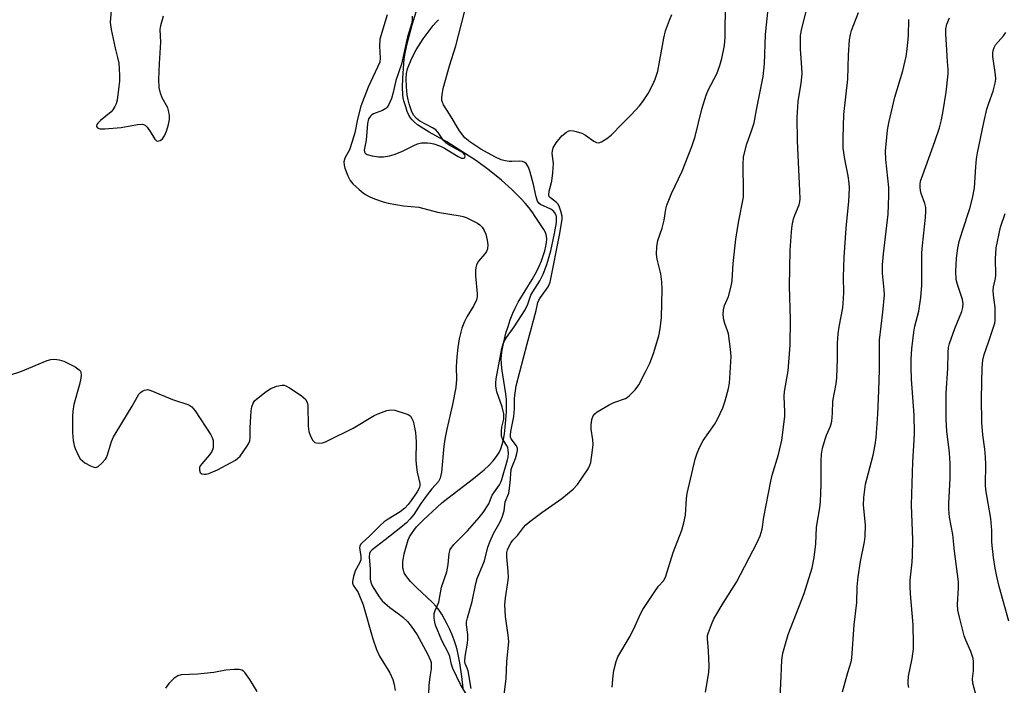
# Model space of a CAD drawing. Units: inches. Extents: x 1225771 to 1231771, y 581453 to 585454.
# Drawn here: x 1227677 to 1227952, y 582723 to 582909 of the extents above; entities that cross this region are included whole.
import ezdxf

# ---------------------------------------------------------------- set-up
doc = ezdxf.new("R2010")
doc.units = ezdxf.units.IN
doc.header["$MEASUREMENT"] = 0
doc.layers.add('HYDRO-Single Line Stream', color=4, linetype='Continuous')
doc.layers.add('Undefined', color=1, linetype='Continuous')

msp = doc.modelspace()

# ---------------------------------------------------------------- linework, layer by layer
at = {"layer": 'HYDRO-Single Line Stream'}
msp.add_lwpolyline([(1227800.79, 582722.46), (1227800.47, 582725.67), (1227799.86, 582729.48), (1227799.08, 582733.21), (1227798.75, 582734.44), (1227798.29, 582735.81), (1227797.71, 582737.3), (1227797.05, 582738.82), (1227796.33, 582740.32), (1227795.58, 582741.76), (1227794.8, 582743.09), (1227794.06, 582744.24), (1227793.26, 582745.26), (1227792.19, 582746.4), (1227787.71, 582750.55), (1227786.05, 582752.23), (1227785.29, 582753.15), (1227784.74, 582753.95), (1227784.33, 582754.69), (1227784.06, 582755.43), (1227783.94, 582756.11), (1227783.91, 582756.9), (1227783.96, 582757.82), (1227784.1, 582758.85), (1227784.32, 582760.02), (1227784.63, 582761.3), (1227785.43, 582763.92), (1227785.8, 582764.77), (1227786.3, 582765.62), (1227786.95, 582766.52), (1227787.78, 582767.53), (1227789.68, 582769.49), (1227793.49, 582773.03), (1227794.82, 582774.24), (1227796.48, 582775.6), (1227803.66, 582781.02), (1227805.29, 582782.32), (1227806.67, 582783.49), (1227808.08, 582784.8), (1227809.23, 582786.02), (1227810.17, 582787.21), (1227810.88, 582788.35), (1227811.32, 582789.35), (1227811.71, 582790.54), (1227812.06, 582791.98), (1227812.35, 582793.58), (1227812.59, 582795.41), (1227812.77, 582797.48), (1227812.89, 582799.66), (1227812.94, 582801.82), (1227812.89, 582803.11), (1227812.72, 582804.73), (1227811.62, 582811.86), (1227811.49, 582813.23), (1227811.46, 582814.39), (1227811.52, 582815.58), (1227811.69, 582816.91), (1227811.96, 582818.37), (1227812.33, 582819.98), (1227812.79, 582821.72), (1227813.36, 582823.57), (1227814, 582825.47), (1227814.69, 582827.32), (1227815.33, 582828.73), (1227816.23, 582830.38), (1227820.13, 582836.67), (1227821.46, 582839.06), (1227822.1, 582840.44), (1227822.71, 582841.94), (1227823.22, 582843.36), (1227823.64, 582844.75), (1227823.95, 582846), (1227824.13, 582847.08), (1227824.2, 582848.02), (1227824.15, 582848.85), (1227823.91, 582849.67), (1227823.38, 582850.73), (1227822.67, 582851.84), (1227820.91, 582854.37), (1227820.07, 582855.6), (1227819.16, 582856.81), (1227818.12, 582858.07), (1227817.01, 582859.3), (1227814.46, 582861.87), (1227811.54, 582864.47), (1227808.19, 582867.15), (1227804.5, 582869.85), (1227800.47, 582872.55), (1227796.19, 582875.21), (1227791.3, 582877.93), (1227789.09, 582879.28), (1227788.06, 582880), (1227787.2, 582880.7), (1227786.54, 582881.32), (1227786.02, 582881.96), (1227785.61, 582882.68), (1227785.16, 582883.73), (1227784.72, 582885.02), (1227784.23, 582886.68), (1227784.04, 582887.48), (1227783.91, 582888.38), (1227783.79, 582890.54), (1227783.87, 582893), (1227784.17, 582897.02), (1227784.32, 582898.46), (1227784.56, 582900.04), (1227784.91, 582901.78), (1227785.38, 582903.73), (1227786.55, 582907.93), (1227788.53, 582914.23)], dxfattribs=at)
at = {"layer": 'Undefined'}
for points, elevation in [([(1227702.63, 582916.58), (1227701.96, 582908.6), (1227702.26, 582906.58), (1227703.42, 582901.37), (1227704.07, 582898.83), (1227704.39, 582897.19), (1227704.56, 582895.52), (1227704.62, 582893.83), (1227704.6, 582892.14), (1227704.47, 582890.68), (1227703.92, 582886.87), (1227703.65, 582885.83), (1227703.35, 582885.09), (1227702.79, 582884.18), (1227702.26, 582883.56), (1227699.33, 582881.15), (1227698.56, 582880.4), (1227698.28, 582880.02), (1227698.16, 582879.65), (1227698.19, 582879.46), (1227698.44, 582879.12), (1227698.81, 582878.92), (1227699.25, 582878.83), (1227700.53, 582878.86), (1227705.1, 582879.26), (1227709.68, 582880.02), (1227711.05, 582880.11), (1227711.76, 582879.88), (1227712.35, 582879.31), (1227713.22, 582878.1), (1227714.48, 582875.95), (1227714.96, 582875.49), (1227715.38, 582875.4), (1227716.04, 582875.56), (1227716.61, 582876.02), (1227717.22, 582876.89), (1227717.76, 582878.19), (1227718.34, 582880.08), (1227718.57, 582881.41), (1227718.58, 582882.49), (1227718.41, 582883.6), (1227718.1, 582884.68), (1227716.54, 582887.56), (1227716.05, 582888.81), (1227715.72, 582890.44), (1227715.64, 582892.63), (1227715.78, 582897.13), (1227716.15, 582903.04), (1227716, 582906.64), (1227716.18, 582907.74), (1227716.96, 582910.42)], 424), ([(1227812.29, 582720.55), (1227812.85, 582725.09), (1227813.05, 582729.82), (1227813.54, 582735.48), (1227813.44, 582737.21), (1227812.67, 582742.47), (1227812.46, 582745.69), (1227812.61, 582747.7), (1227813.32, 582751.94), (1227813.48, 582753.35), (1227813.41, 582755.03), (1227813.01, 582759.19), (1227813.06, 582760.32), (1227813.23, 582761.14), (1227813.65, 582762.17), (1227814.21, 582763.15), (1227814.73, 582763.77), (1227816.04, 582765.1), (1227817.67, 582767.39), (1227818.32, 582768.12), (1227819.47, 582769.05), (1227822.82, 582771.53), (1227828.44, 582775.44), (1227831.6, 582778.11), (1227832.78, 582779.4), (1227835.75, 582783.73), (1227836.28, 582784.74), (1227836.52, 582785.56), (1227837.02, 582788.96), (1227837.16, 582790.67), (1227837.06, 582791.86), (1227836.63, 582794.83), (1227836.6, 582795.97), (1227836.8, 582797.59), (1227837.15, 582798.55), (1227837.64, 582799.13), (1227838.33, 582799.66), (1227841.66, 582801.64), (1227842.98, 582802.27), (1227846.23, 582803.47), (1227846.72, 582803.75), (1227847.37, 582804.26), (1227848.92, 582805.88), (1227849.94, 582807.25), (1227851.88, 582810.88), (1227853.01, 582813.29), (1227854.09, 582816.03), (1227855.57, 582820.94), (1227855.97, 582822.87), (1227856.35, 582826.12), (1227856.48, 582833.96), (1227856.43, 582836.07), (1227856.13, 582838.31), (1227855.11, 582842.41), (1227854.91, 582843.81), (1227855.03, 582845.88), (1227855.32, 582847.63), (1227856.54, 582851.08), (1227857.02, 582853.3), (1227857.51, 582856.39), (1227857.83, 582857.51), (1227859.14, 582860.79), (1227862.13, 582866.97), (1227864.82, 582873.88), (1227865.71, 582876.69), (1227867.56, 582884.34), (1227868.78, 582888.3), (1227869.45, 582889.88), (1227871.78, 582894.18), (1227872.68, 582896.55), (1227873.21, 582898.47), (1227873.95, 582902.16), (1227874.13, 582904.52), (1227874.15, 582908.27), (1227874.41, 582914.84)], 428), ([(1227868.63, 582721.3), (1227869.58, 582726.8), (1227869.61, 582728.54), (1227869.51, 582732.9), (1227869.17, 582736.32), (1227869.22, 582737.11), (1227869.43, 582737.96), (1227870.27, 582740.2), (1227870.99, 582741.84), (1227873.55, 582746.16), (1227877.3, 582752.11), (1227882.97, 582762.95), (1227883.94, 582765.04), (1227884.5, 582766.93), (1227884.98, 582770.23), (1227886.88, 582780.33), (1227887.32, 582782.01), (1227889.07, 582787.75), (1227890.03, 582791.79), (1227890.87, 582798.41), (1227890.87, 582799.73), (1227890.68, 582803.96), (1227890.71, 582805.41), (1227891.76, 582811.21), (1227892.35, 582818.31), (1227892.41, 582825.55), (1227892.16, 582834.85), (1227892.36, 582844.81), (1227892.68, 582850.08), (1227892.88, 582851.8), (1227893.29, 582853.69), (1227893.62, 582854.71), (1227894.82, 582857.62), (1227895.01, 582858.44), (1227895.09, 582859.28), (1227895.07, 582861.54), (1227894.4, 582875.53), (1227894.3, 582882.06), (1227894.55, 582886.52), (1227895.39, 582891.66), (1227895.64, 582894.25), (1227895.61, 582895.97), (1227895.2, 582901.17), (1227895.24, 582904.92), (1227895.58, 582906.91), (1227897.78, 582915.39)], 432), ([(1227842.55, 582722.7), (1227842.77, 582725.98), (1227843, 582727.39), (1227843.6, 582729.87), (1227844.11, 582731.2), (1227847.51, 582736.97), (1227848.93, 582739.81), (1227850.41, 582743.18), (1227851.07, 582744.44), (1227854.62, 582749.75), (1227855.5, 582750.91), (1227856.91, 582752.46), (1227857.44, 582753.44), (1227859.56, 582760.39), (1227861.98, 582766.65), (1227862.57, 582768.62), (1227862.99, 582770.77), (1227863.28, 582775.42), (1227863.45, 582776.88), (1227865.77, 582786.44), (1227866.26, 582788.14), (1227867.05, 582789.94), (1227867.96, 582791.69), (1227871.1, 582796.16), (1227871.99, 582797.61), (1227873.51, 582800.8), (1227874.16, 582802.77), (1227875.08, 582806.24), (1227875.36, 582807.69), (1227875.77, 582815.19), (1227875.62, 582817.2), (1227875.03, 582821.48), (1227874.81, 582822.31), (1227874.02, 582824.41), (1227873.75, 582825.44), (1227873.61, 582826.82), (1227873.64, 582828.2), (1227873.96, 582829.41), (1227875.05, 582831.91), (1227875.9, 582835.25), (1227876.05, 582836.42), (1227876.4, 582841.15), (1227877.11, 582847.95), (1227877.83, 582852.64), (1227879.22, 582859.73), (1227879.3, 582861.23), (1227879.16, 582868.95), (1227879.27, 582870.98), (1227880.17, 582874.67), (1227881.44, 582878.03), (1227882.22, 582880.5), (1227882.87, 582884.2), (1227884.8, 582893.5), (1227885.15, 582896.99), (1227885.43, 582905.2), (1227886.16, 582912.38)], 430), ([(1227779.55, 582910.73), (1227777.52, 582903.95), (1227777.41, 582901.94), (1227777.59, 582898.61), (1227777.44, 582897.52), (1227774.2, 582890.46), (1227772.2, 582885.16), (1227771.24, 582881.55), (1227770.48, 582877.72), (1227769.76, 582875.26), (1227768.95, 582872.95), (1227767.68, 582870.61), (1227767.44, 582869.66), (1227767.47, 582868.7), (1227767.69, 582867.86), (1227768.54, 582865.66), (1227769.21, 582864.37), (1227769.96, 582863.49), (1227771.67, 582861.86), (1227772.79, 582860.91), (1227773.48, 582860.46), (1227774.69, 582859.84), (1227775.98, 582859.31), (1227778.45, 582858.46), (1227779.84, 582858.08), (1227784.06, 582857.3), (1227788.38, 582856.94), (1227793.65, 582855.52), (1227799.93, 582854.54), (1227800.78, 582854.36), (1227801.61, 582854.07), (1227804.77, 582852.44), (1227805.49, 582851.96), (1227806.09, 582851.36), (1227806.71, 582850.42), (1227807.16, 582849.36), (1227807.51, 582847.74), (1227807.67, 582846.38), (1227807.6, 582845.31), (1227807.32, 582844.51), (1227806.89, 582843.87), (1227805.07, 582841.83), (1227804.57, 582840.83), (1227804.34, 582840.03), (1227804.26, 582839.18), (1227804.3, 582837.73), (1227804.72, 582832.71), (1227804.71, 582831.84), (1227804.55, 582831), (1227803.81, 582829.43), (1227801.83, 582826.25), (1227801.17, 582824.98), (1227800.45, 582823.08), (1227799.69, 582820.08), (1227799.31, 582817.73), (1227799, 582815.08), (1227798.89, 582812.31), (1227798.9, 582808.8), (1227798.72, 582806.51), (1227797.82, 582801.71), (1227796.22, 582794.86), (1227795.69, 582792.08), (1227795.41, 582790.11), (1227794.72, 582782.87), (1227794.41, 582781.19), (1227793.87, 582780.24), (1227792, 582778.14), (1227790.74, 582776.49), (1227789, 582774.08), (1227787.01, 582771), (1227785.92, 582769.66), (1227784.91, 582768.64), (1227783.33, 582767.31), (1227779, 582763.88), (1227775.36, 582761.13), (1227774.82, 582760.56), (1227774.6, 582760.06), (1227774.54, 582759.11), (1227774.76, 582755.7), (1227774.76, 582752.9), (1227774.92, 582752.06), (1227775.36, 582751.03), (1227777.28, 582747.96), (1227778.1, 582746.89), (1227780.31, 582744.95), (1227782.98, 582743.03), (1227783.91, 582742.29), (1227785.21, 582741.07), (1227786.29, 582739.75), (1227787.89, 582737.37), (1227790.83, 582732.04), (1227791.66, 582730.14), (1227791.81, 582729.57), (1227791.88, 582728.7), (1227791.82, 582727.83), (1227791.44, 582725.56), (1227791.23, 582723.25), (1227790.82, 582713.49)], 424), ([(1227786.49, 582910.37), (1227786.53, 582909.3), (1227786.45, 582908.48), (1227785.2, 582904.56), (1227783.53, 582896.97), (1227782, 582892.33), (1227781.23, 582888.96), (1227780.76, 582887.31), (1227780, 582885.61), (1227779.55, 582884.93), (1227779.18, 582884.55), (1227778.19, 582884), (1227775.71, 582883.05), (1227775.23, 582882.76), (1227774.86, 582882.42), (1227774.33, 582881.6), (1227774.02, 582880.33), (1227773.61, 582875.69), (1227773.14, 582872.89), (1227773.18, 582872.43), (1227773.35, 582872.05), (1227773.95, 582871.65), (1227775.35, 582871.29), (1227777.14, 582871.02), (1227778.53, 582871.05), (1227780.16, 582871.28), (1227781.5, 582871.67), (1227783.6, 582872.48), (1227787, 582874.22), (1227788.06, 582874.68), (1227789.16, 582874.89), (1227790.86, 582874.92), (1227791.7, 582874.85), (1227792.57, 582874.67), (1227794.48, 582874.03), (1227795.61, 582873.44), (1227799.41, 582871.08), (1227800.31, 582870.68), (1227800.89, 582870.6), (1227801.16, 582870.69), (1227801.29, 582870.82), (1227801.39, 582871.19), (1227801.29, 582871.54), (1227800.9, 582872), (1227799.95, 582872.64), (1227797.04, 582874.23), (1227796.05, 582874.87), (1227795.32, 582875.61), (1227793.81, 582877.81), (1227793.14, 582878.52), (1227792.21, 582879.14), (1227788.63, 582880.99), (1227787.73, 582881.72), (1227786.98, 582882.58), (1227786.47, 582883.6), (1227785.69, 582885.81), (1227785.38, 582886.93), (1227785.14, 582888.36), (1227784.92, 582890.61), (1227784.83, 582892.98), (1227784.95, 582894.36), (1227785.22, 582895.65), (1227786.44, 582898.63), (1227787.66, 582900.91), (1227789.63, 582903.98), (1227792.41, 582907.73), (1227793.31, 582908.79), (1227793.94, 582909.37)], 422), ([(1227802.34, 582719.68), (1227800.08, 582723.44), (1227797.92, 582727.92), (1227797.53, 582729.03), (1227797.03, 582731.27), (1227796.78, 582732.04), (1227794.84, 582735.76), (1227793.05, 582740.03), (1227792.84, 582740.85), (1227792.67, 582741.96), (1227792.68, 582743.33), (1227792.94, 582744.13), (1227793.98, 582746.44), (1227794.72, 582750.69), (1227796.25, 582754.99), (1227796.62, 582756.99), (1227796.85, 582760.04), (1227797.18, 582761.17), (1227797.61, 582761.89), (1227798.15, 582762.56), (1227802.03, 582766.38), (1227805.3, 582770.15), (1227806.41, 582771.53), (1227807.98, 582773.97), (1227808.92, 582776.35), (1227811, 582779.32), (1227811.39, 582780.07), (1227811.64, 582780.79), (1227813.24, 582786.24), (1227813.4, 582787.06), (1227813.47, 582788.18), (1227813.43, 582789.01), (1227813.26, 582789.75), (1227812.96, 582790.35), (1227811.77, 582792.17), (1227811.51, 582792.92), (1227811.52, 582794.3), (1227811.67, 582795.44), (1227812.16, 582797.66), (1227812.23, 582798.39), (1227812.19, 582799.17), (1227811.72, 582801.14), (1227810.19, 582805.26), (1227809.9, 582806.91), (1227809.91, 582807.77), (1227810.07, 582808.95), (1227811.64, 582817.39), (1227811.99, 582818.74), (1227812.34, 582819.52), (1227812.97, 582820.53), (1227815.05, 582823.46), (1227818.13, 582828.25), (1227818.89, 582829.8), (1227819.72, 582832.32), (1227820.28, 582833.29), (1227822.25, 582836.29), (1227823.2, 582838.22), (1227824.22, 582840.9), (1227825.32, 582844.71), (1227826.37, 582849.61), (1227826.88, 582852.67), (1227826.94, 582853.49), (1227826.89, 582854.3), (1227826.65, 582855.08), (1227826.21, 582855.75), (1227825.3, 582856.41), (1227822.49, 582857.69), (1227822.07, 582858), (1227821.58, 582858.65), (1227821.2, 582859.79), (1227820.51, 582863.26), (1227819.56, 582866.75), (1227819.08, 582868.16), (1227818.47, 582869.11), (1227818.07, 582869.47), (1227817.45, 582869.72), (1227816.66, 582869.78), (1227814.46, 582869.67), (1227813.64, 582869.7), (1227812.53, 582869.9), (1227811.46, 582870.22), (1227809.7, 582871.04), (1227805.77, 582873.18), (1227802.63, 582875.17), (1227801.31, 582876.34), (1227799.78, 582878.27), (1227797.21, 582882.64), (1227795.34, 582885.56), (1227794.99, 582886.26), (1227794.86, 582886.77), (1227794.84, 582887.59), (1227794.99, 582889), (1227795.21, 582890.14), (1227796.95, 582896.43), (1227798.74, 582902.07), (1227801.26, 582911.84)], 424), ([(1227803.03, 582722.34), (1227802.18, 582727.25), (1227801.95, 582728.02), (1227801.4, 582729.35), (1227801.28, 582729.85), (1227801.32, 582731.25), (1227801.99, 582735.01), (1227802.13, 582736.17), (1227802.11, 582737.4), (1227801.75, 582740.12), (1227801.77, 582740.96), (1227801.99, 582742.06), (1227803.33, 582746.68), (1227804.37, 582751.72), (1227804.73, 582753.11), (1227806.75, 582757.99), (1227807.75, 582761.88), (1227808.35, 582763.53), (1227809.29, 582765.67), (1227811.16, 582768.94), (1227811.72, 582770.21), (1227812.27, 582772.03), (1227812.6, 582774.53), (1227813.57, 582777), (1227813.97, 582779.89), (1227814.23, 582783.59), (1227814.41, 582784.18), (1227815.02, 582785.51), (1227815.42, 582786.63), (1227815.86, 582788.06), (1227816.01, 582788.91), (1227816, 582789.45), (1227815.77, 582790.19), (1227814.26, 582792.14), (1227814.06, 582792.66), (1227814.01, 582793.13), (1227814.13, 582794.22), (1227814.94, 582798.39), (1227815.13, 582800.61), (1227815.21, 582803.53), (1227815.68, 582806.94), (1227818.67, 582818.71), (1227821.22, 582828.07), (1227821.74, 582830.24), (1227822, 582830.91), (1227822.42, 582831.63), (1227824.56, 582834.68), (1227825.15, 582835.98), (1227827.84, 582849.53), (1227828.5, 582853.59), (1227828.49, 582854.45), (1227828.18, 582855.85), (1227827.71, 582857.19), (1227827.3, 582857.9), (1227826.9, 582858.28), (1227825.2, 582859.53), (1227824.91, 582859.95), (1227824.8, 582860.4), (1227824.85, 582861.4), (1227825.66, 582864.21), (1227825.93, 582866.51), (1227826.08, 582869.11), (1227825.71, 582871.94), (1227825.77, 582872.73), (1227825.98, 582873.5), (1227826.83, 582874.93), (1227828.42, 582876.93), (1227829.68, 582877.91), (1227830.37, 582878.25), (1227830.86, 582878.35), (1227831.65, 582878.3), (1227832.46, 582878.13), (1227834.04, 582877.62), (1227835.03, 582877.04), (1227837.38, 582875.4), (1227838.09, 582875.03), (1227838.81, 582874.95), (1227839.55, 582875.22), (1227841.04, 582876.14), (1227842.21, 582877.05), (1227845.27, 582880.28), (1227847.84, 582882.75), (1227850.19, 582885.32), (1227851.09, 582886.47), (1227852.54, 582888.72), (1227853.83, 582891.08), (1227854.58, 582892.7), (1227855.24, 582894.96), (1227856.97, 582904.24), (1227857.46, 582906.23), (1227858.55, 582909.21), (1227859.22, 582910.81)], 426), ([(1227889.37, 582715.69), (1227889.76, 582725.81), (1227890.03, 582730.28), (1227890.3, 582732.18), (1227891.18, 582735.5), (1227891.77, 582737.43), (1227896.24, 582748.86), (1227898.47, 582756.09), (1227899.07, 582758.92), (1227899.51, 582762.83), (1227899.68, 582767.46), (1227900.58, 582772.81), (1227900.77, 582774.53), (1227901.04, 582779.43), (1227901, 582786.01), (1227901.12, 582787.9), (1227901.41, 582789.56), (1227902.09, 582792.08), (1227902.47, 582793.15), (1227903.64, 582795.71), (1227903.95, 582797.08), (1227904.16, 582799.34), (1227904.29, 582802.69), (1227905.16, 582807.49), (1227905.39, 582809.25), (1227905.57, 582814.56), (1227905.56, 582818.92), (1227905.74, 582821.48), (1227906.01, 582823.46), (1227907.04, 582828.83), (1227907.29, 582831.38), (1227907.36, 582833.08), (1227907.28, 582837.37), (1227907.45, 582842.97), (1227907.95, 582851.09), (1227908.76, 582858.58), (1227908.95, 582862.25), (1227908.86, 582863.69), (1227908.59, 582865.72), (1227907.63, 582870.35), (1227907.19, 582873.47), (1227907.12, 582876.36), (1227907.37, 582882.82), (1227908.45, 582892.77), (1227908.66, 582899.44), (1227908.93, 582903.76), (1227909.2, 582905.19), (1227909.52, 582906.3), (1227911.47, 582911.38)], 434), ([(1227906.97, 582721.35), (1227908.48, 582726.76), (1227909.4, 582729.77), (1227909.62, 582730.83), (1227910.2, 582740.17), (1227910.99, 582746.42), (1227911.12, 582750.78), (1227911.33, 582753.53), (1227912, 582757.8), (1227913.11, 582763.33), (1227913.31, 582764.8), (1227913.38, 582768.06), (1227912.84, 582773.61), (1227912.92, 582775.78), (1227913.43, 582779.51), (1227915.59, 582787.61), (1227916.13, 582790.46), (1227916.38, 582792.5), (1227916.88, 582799.06), (1227917.14, 582805.64), (1227917.3, 582811.45), (1227917.33, 582819.73), (1227918.28, 582827.57), (1227918.68, 582832.39), (1227918.64, 582833.83), (1227918.13, 582838.46), (1227918.15, 582840.85), (1227918.42, 582843.88), (1227919.73, 582854.99), (1227919.98, 582860.14), (1227919.94, 582862.45), (1227919.08, 582870.3), (1227919.05, 582872.6), (1227919.59, 582878.46), (1227919.92, 582880.5), (1227921.65, 582887.72), (1227923.88, 582895.05), (1227924.8, 582899.06), (1227925.1, 582901.11), (1227925.45, 582904.98), (1227925.5, 582909.42)], 436), ([(1227925.58, 582722.59), (1227925.38, 582723.42), (1227925.33, 582724.2), (1227925.48, 582725.82), (1227926.5, 582730.7), (1227926.8, 582733.33), (1227926.88, 582734.8), (1227926.78, 582740.13), (1227926, 582748.84), (1227925.87, 582750.97), (1227925.93, 582752.63), (1227926.49, 582757.65), (1227926.59, 582759.43), (1227926.64, 582763.9), (1227926.26, 582773.66), (1227926.63, 582785.65), (1227927.05, 582791.86), (1227927.09, 582793.84), (1227927.06, 582798.74), (1227926.32, 582808.83), (1227926.17, 582812.07), (1227926.2, 582814.42), (1227926.36, 582817.28), (1227926.89, 582822), (1227927.25, 582823.69), (1227928.35, 582827.84), (1227928.88, 582831.63), (1227929.14, 582835.13), (1227929.16, 582844.21), (1227929.32, 582846.24), (1227930.22, 582854.08), (1227930.34, 582855.79), (1227930.26, 582856.89), (1227930.04, 582857.96), (1227929.03, 582860.74), (1227928.81, 582861.58), (1227928.68, 582862.42), (1227928.67, 582863.24), (1227928.84, 582864.21), (1227929.42, 582866), (1227932.79, 582875.26), (1227934.08, 582879.09), (1227934.68, 582881.33), (1227935.19, 582883.9), (1227936.02, 582889.08), (1227936.53, 582894.26), (1227936.52, 582895.42), (1227936.32, 582897.7), (1227936.19, 582900.83), (1227935.86, 582905.45), (1227935.92, 582906.83), (1227936.2, 582908.13), (1227936.95, 582909.92)], 438), ([(1227945.27, 582716.84), (1227943.42, 582723.84), (1227943.37, 582725.06), (1227943.6, 582727.24), (1227943.66, 582728.69), (1227943.63, 582729.84), (1227943.5, 582730.7), (1227942.88, 582732.67), (1227941.5, 582735.8), (1227941.03, 582737.07), (1227939.67, 582742.32), (1227939.26, 582744.27), (1227939.15, 582745.79), (1227939.45, 582750.47), (1227939.4, 582752.17), (1227938.3, 582760.72), (1227937.82, 582765.41), (1227936.93, 582770.25), (1227936.73, 582772.49), (1227936.73, 582774.09), (1227937.15, 582781.16), (1227937.14, 582785.22), (1227936.94, 582788.27), (1227936.13, 582794.26), (1227935.95, 582797.59), (1227936.02, 582804.94), (1227936.44, 582811.83), (1227936.5, 582816.3), (1227936.67, 582817.67), (1227936.96, 582818.8), (1227938.44, 582822.99), (1227940.36, 582827.8), (1227940.64, 582828.85), (1227940.75, 582829.87), (1227940.58, 582831.11), (1227939.14, 582835.31), (1227938.82, 582836.68), (1227938.72, 582838.97), (1227938.83, 582842.7), (1227939.21, 582845.46), (1227939.65, 582847.37), (1227940.52, 582850.33), (1227942.64, 582856.57), (1227943.34, 582859.43), (1227943.89, 582862.32), (1227944.26, 582868.24), (1227944.5, 582870.5), (1227944.79, 582872.17), (1227946.52, 582880.61), (1227947.37, 582884.31), (1227947.9, 582886), (1227949.16, 582889.37), (1227949.73, 582891.6), (1227949.84, 582892.76), (1227949.8, 582893.95), (1227949.08, 582899.06), (1227949.08, 582900.23), (1227949.22, 582901.07), (1227949.41, 582901.59), (1227949.83, 582902.3), (1227952.04, 582904.88), (1227952.68, 582905.78)], 440), ([(1227953.56, 582741.14), (1227950.84, 582750.84), (1227950.14, 582753.68), (1227949.69, 582756.01), (1227949.19, 582758.93), (1227948.92, 582761.52), (1227948.8, 582763.25), (1227948.76, 582766.56), (1227948.48, 582769.83), (1227947.08, 582777.9), (1227947.01, 582779.28), (1227947.07, 582785.08), (1227947, 582787.06), (1227946.83, 582789.29), (1227946.27, 582793.24), (1227945.94, 582796.73), (1227945.86, 582803.51), (1227946.07, 582812.05), (1227946.21, 582814.11), (1227946.59, 582815.73), (1227947.87, 582819.22), (1227949.26, 582823.36), (1227949.56, 582824.47), (1227949.69, 582825.34), (1227949.7, 582828.89), (1227949.22, 582832.35), (1227949.15, 582833.66), (1227949.26, 582834.68), (1227949.77, 582837.02), (1227949.9, 582838.05), (1227949.75, 582842.49), (1227950.01, 582845.53), (1227951.19, 582851.35), (1227952.5, 582855.21)], 442), ([(1227670.88, 582809.02), (1227676.97, 582810.94), (1227684.34, 582814.05), (1227685.39, 582814.31), (1227686.44, 582814.42), (1227687.73, 582814.28), (1227689.01, 582813.89), (1227692.19, 582812.24), (1227693.37, 582811.45), (1227693.7, 582811.06), (1227693.84, 582810.66), (1227693.88, 582809.91), (1227693.79, 582809.08), (1227693.42, 582807.36), (1227691.83, 582801.74), (1227691.53, 582799.92), (1227691.47, 582798.52), (1227691.5, 582793.91), (1227691.68, 582791.65), (1227691.94, 582790.28), (1227692.2, 582789.46), (1227693.04, 582787.57), (1227693.63, 582786.57), (1227694.23, 582785.97), (1227694.94, 582785.48), (1227696.47, 582784.61), (1227697.48, 582784.19), (1227697.96, 582784.14), (1227698.64, 582784.43), (1227699.71, 582785.34), (1227700.67, 582786.42), (1227700.96, 582786.92), (1227701.29, 582787.72), (1227702.42, 582791.4), (1227702.97, 582792.67), (1227703.65, 582793.94), (1227708.14, 582801.29), (1227710.02, 582804.66), (1227710.46, 582805.14), (1227710.88, 582805.43), (1227711.57, 582805.77), (1227712.05, 582805.89), (1227712.57, 582805.91), (1227713.39, 582805.7), (1227719.45, 582803.18), (1227723.98, 582801.66), (1227724.87, 582801.11), (1227725.8, 582800), (1227730.19, 582793.28), (1227730.59, 582792.5), (1227730.8, 582791.67), (1227730.86, 582790.8), (1227730.8, 582789.64), (1227730.69, 582789.08), (1227730.48, 582788.57), (1227729.8, 582787.64), (1227727.62, 582785.19), (1227727.22, 582784.57), (1227727.05, 582784.12), (1227727.01, 582783.42), (1227727.2, 582782.78), (1227727.67, 582782.39), (1227728.33, 582782.24), (1227728.84, 582782.27), (1227729.65, 582782.47), (1227732.05, 582783.44), (1227737.04, 582786.21), (1227737.77, 582786.71), (1227738.4, 582787.33), (1227740.28, 582790.01), (1227740.72, 582790.77), (1227741.05, 582791.56), (1227741.15, 582792.37), (1227741.15, 582795.23), (1227741.47, 582799.95), (1227741.64, 582801.1), (1227742.06, 582802.17), (1227742.54, 582802.89), (1227742.92, 582803.29), (1227745.62, 582805.4), (1227747.01, 582806.26), (1227748.54, 582806.84), (1227750.16, 582807.16), (1227750.68, 582807.13), (1227751.21, 582806.97), (1227752.22, 582806.41), (1227755.44, 582804.24), (1227756.14, 582803.72), (1227756.75, 582803.12), (1227757.17, 582802.28), (1227757.31, 582801.46), (1227757.39, 582795.67), (1227757.57, 582794.24), (1227758.09, 582792.9), (1227758.75, 582791.67), (1227759.28, 582791.15), (1227759.75, 582790.99), (1227760.57, 582790.96), (1227761.43, 582791.07), (1227762.26, 582791.31), (1227763.06, 582791.64), (1227770, 582795.16), (1227775.86, 582798.7), (1227777.21, 582799.28), (1227779.43, 582800.03), (1227780.54, 582800.28), (1227781.68, 582800.18), (1227784.82, 582799.18), (1227785.6, 582798.82), (1227786.04, 582798.5), (1227786.48, 582797.87), (1227786.78, 582797.12), (1227787.1, 582795.81), (1227787.42, 582793.9), (1227787.66, 582791.35), (1227787.6, 582786.4), (1227787.64, 582784.98), (1227787.93, 582782.81), (1227788.71, 582779.67), (1227788.72, 582779.11), (1227788.6, 582778.56), (1227787.93, 582777.33), (1227786.22, 582774.87), (1227785.38, 582773.76), (1227784.46, 582772.78), (1227783.13, 582771.69), (1227779.83, 582769.71), (1227778.7, 582768.91), (1227777.52, 582767.85), (1227774.58, 582764.9), (1227772.59, 582763.2), (1227772.05, 582762.6), (1227771.85, 582762.18), (1227771.79, 582761.73), (1227772.17, 582759.25), (1227772.13, 582758.28), (1227771.77, 582757.37), (1227770.58, 582755.25), (1227770.11, 582753.62), (1227769.87, 582752.26), (1227769.87, 582751.74), (1227770, 582751.27), (1227771.37, 582749.14), (1227772.85, 582745.72), (1227775.52, 582736.2), (1227776.53, 582733.22), (1227777.43, 582731.36), (1227780.28, 582726.72), (1227781.14, 582724.84), (1227781.5, 582723.45), (1227781.8, 582721.76)], 426), ([(1227743.18, 582721.45), (1227741.1, 582724.8), (1227739.67, 582726.76), (1227739.29, 582727.16), (1227738.86, 582727.46), (1227738.1, 582727.65), (1227736.69, 582727.65), (1227734.38, 582727.47), (1227731, 582726.78), (1227728.34, 582726.48), (1227726.56, 582726.35), (1227721.84, 582726.19), (1227720.91, 582725.91), (1227719.81, 582725.09), (1227718.45, 582723.72), (1227717.49, 582722.43)], 426)]:
    msp.add_lwpolyline(points, dxfattribs=dict(at, elevation=elevation))

doc.saveas('drawing.dxf')
